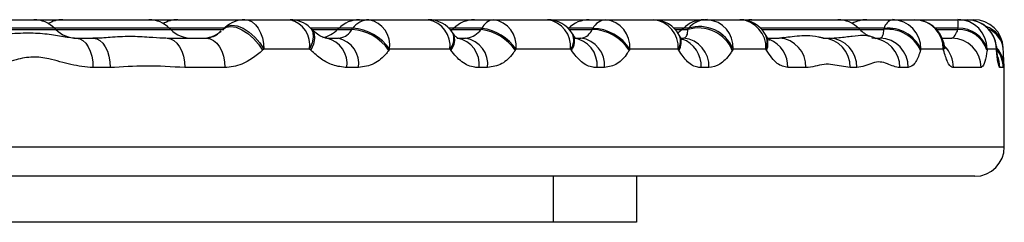
# Model space of a CAD drawing. Units: millimetres. Extents: x 883 to 4333, y 880 to 5813.
# Drawn here: x 2726 to 2833, y 5791 to 5813 of the extents above; entities that cross this region are included whole.
import ezdxf

# ---------------------------------------------------------------- set-up
doc = ezdxf.new("R2010")
doc.units = ezdxf.units.MM
doc.header["$LTSCALE"] = 50

msp = doc.modelspace()

# ---------------------------------------------------------------- linework, layer by layer
at = {"color": 7, "linetype": 'Continuous', "lineweight": 25}
for p, q in [((2718.06, 5813.47), (2727.36, 5813.47)), ((2727.32, 5813.47), (2730.54, 5813.47)), ((2727.36, 5813.47), (2727.41, 5813.47)), ((2730.54, 5813.47), (2739.84, 5813.47)), ((2739.81, 5813.47), (2742.99, 5813.47)), ((2739.84, 5813.47), (2739.89, 5813.47)), ((2743.03, 5813.47), (2750.34, 5813.47)), ((2750.34, 5813.47), (2755.24, 5813.47)), ((2755.24, 5813.47), (2755.51, 5813.47)), ((2755.51, 5813.47), (2755.38, 5813.47)), ((2755.51, 5813.47), (2762.77, 5813.47)), ((2762.8, 5813.47), (2763.82, 5813.47)), ((2763.82, 5813.47), (2770.28, 5813.47)), ((2770.28, 5813.47), (2775.25, 5813.47)), ((2775.29, 5813.47), (2777.37, 5813.47)), ((2777.37, 5813.47), (2783.22, 5813.47)), ((2783.22, 5813.47), (2787.74, 5813.47)), ((2787.77, 5813.47), (2789.56, 5813.47)), ((2789.56, 5813.47), (2794.74, 5813.47)), ((2794.74, 5813.47), (2800.22, 5813.47)), ((2800.26, 5813.47), (2800.62, 5813.47)), ((2800.62, 5813.47), (2804.15, 5813.47)), ((2804.15, 5813.47), (2805.41, 5813.47)), ((2805.45, 5813.47), (2814.75, 5813.47)), ((2814.75, 5813.47), (2814.8, 5813.47)), ((2814.8, 5813.47), (2817.9, 5813.47)), ((2817.93, 5813.47), (2820.74, 5813.47)), ((2820.74, 5813.47), (2823.16, 5813.47)), ((2823.16, 5813.47), (2827.85, 5813.47)), ((2827.85, 5813.47), (2828.85, 5813.47)), ((2828.85, 5813.47), (2829.57, 5813.47)), ((2729.8, 5812.41), (2729.67, 5812.54)), ((2742.28, 5812.41), (2742.16, 5812.54)), ((2747.95, 5812.41), (2748.01, 5812.48)), ((2748.18, 5812.63), (2748.01, 5812.48)), ((2757.59, 5812.45), (2757.43, 5812.6)), ((2760.54, 5812.54), (2760.41, 5812.41)), ((2761.97, 5812.41), (2762.05, 5812.54)), ((2772.9, 5812.41), (2772.77, 5812.28)), ((2773.02, 5812.54), (2772.9, 5812.41)), ((2773.01, 5811.95), (2772.92, 5812.08)), ((2776.02, 5812.41), (2776.11, 5812.54)), ((2785.51, 5812.54), (2785.5, 5812.52)), ((2786.02, 5811.82), (2785.95, 5811.95)), ((2788.09, 5812.41), (2788.16, 5812.54)), ((2797.99, 5812.54), (2797.87, 5812.41)), ((2798.48, 5812.41), (2798.54, 5812.54)), ((2806.99, 5811.75), (2806.9, 5811.89)), ((2817.19, 5812.41), (2817.06, 5812.54)), ((2819.81, 5812.41), (2819.84, 5812.54)), ((2827.85, 5812.41), (2827.87, 5812.54)), ((2732.03, 5811.47), (2733.88, 5811.47)), ((2741.86, 5811.47), (2746.16, 5811.47)), ((2759.23, 5811.47), (2760.47, 5811.47)), ((2773.42, 5811.47), (2774.32, 5811.47)), ((2786.04, 5811.47), (2786.85, 5811.47)), ((2797.63, 5811.67), (2797.56, 5811.79)), ((2797.75, 5811.47), (2798.02, 5811.47)), ((2807.18, 5811.47), (2808.42, 5811.47)), ((2813.16, 5811.47), (2813.88, 5811.47)), ((2818.81, 5811.47), (2819.38, 5811.47)), ((2826.12, 5811.47), (2827.2, 5811.47)), ((2826.3, 5810.9), (2826.27, 5811.03)), ((2752.39, 5810.27), (2752.26, 5810.15)), ((2757.37, 5810.27), (2752.39, 5810.27)), ((2757.5, 5810.15), (2757.37, 5810.27)), ((2766.07, 5810.27), (2765.98, 5810.15)), ((2772.62, 5810.27), (2766.07, 5810.27)), ((2772.71, 5810.15), (2772.62, 5810.27)), ((2779.81, 5810.27), (2779.73, 5810.15)), ((2785.75, 5810.27), (2779.81, 5810.27)), ((2785.83, 5810.15), (2785.75, 5810.27)), ((2792.18, 5810.27), (2792.11, 5810.15)), ((2797.44, 5810.27), (2792.18, 5810.27)), ((2797.51, 5810.15), (2797.44, 5810.27)), ((2803.4, 5810.27), (2803.33, 5810.15)), ((2806.98, 5810.27), (2803.4, 5810.27)), ((2807.05, 5810.15), (2806.98, 5810.27)), ((2823.81, 5810.27), (2823.78, 5810.15)), ((2826.26, 5810.27), (2823.81, 5810.27)), ((2826.29, 5810.15), (2826.26, 5810.27)), ((2831.02, 5810.27), (2831.01, 5810.15)), ((2832.04, 5810.27), (2831.02, 5810.27)), ((2832.05, 5810.42), (2832.04, 5810.55)), ((2832.05, 5810.15), (2832.04, 5810.27)), ((2735.69, 5808.27), (2733.82, 5808.27)), ((2748.15, 5808.27), (2743.79, 5808.27)), ((2762.67, 5808.27), (2761.42, 5808.27)), ((2776.72, 5808.27), (2775.81, 5808.27)), ((2789.43, 5808.27), (2788.61, 5808.27)), ((2800.77, 5808.27), (2799.94, 5808.27)), ((2811.31, 5808.27), (2809.36, 5808.27)), ((2816.85, 5808.27), (2816.12, 5808.27)), ((2822.44, 5808.27), (2821.53, 5808.27)), ((2830.36, 5808.27), (2827.36, 5808.27)), ((2832.76, 5808.27), (2832.4, 5808.27)), ((2832.86, 5808.27), (2832.76, 5808.27)), ((2832.89, 5799.67), (2832.89, 5808.27)), ((2829.69, 5796.47), (2386.09, 5796.47)), ((2783.89, 5791.47), (2783.89, 5796.47)), ((2792.89, 5796.47), (2792.89, 5791.47)), ((2783.89, 5791.47), (2431.89, 5791.47)), ((2792.89, 5791.47), (2783.89, 5791.47))]:
    msp.add_line(p, q, dxfattribs=at)
at = {"color": 8, "linetype": 'Continuous', "lineweight": 25}
for p, q in [((2715.67, 5812.41), (2729.8, 5812.41)), ((2729.67, 5812.54), (2715.8, 5812.54)), ((2742.16, 5812.54), (2729.67, 5812.54)), ((2729.8, 5812.41), (2742.28, 5812.41)), ((2748.08, 5812.54), (2742.16, 5812.54)), ((2742.28, 5812.41), (2748.04, 5812.41)), ((2760.54, 5812.54), (2757.45, 5812.54)), ((2757.6, 5812.41), (2760.41, 5812.41)), ((2760.41, 5812.41), (2761.97, 5812.41)), ((2762.05, 5812.54), (2760.54, 5812.54)), ((2773.02, 5812.54), (2772.54, 5812.54)), ((2772.66, 5812.41), (2772.9, 5812.41)), ((2772.9, 5812.41), (2776.02, 5812.41)), ((2776.11, 5812.54), (2773.02, 5812.54)), ((2788.16, 5812.54), (2785.51, 5812.54)), ((2785.6, 5812.41), (2788.09, 5812.41)), ((2797.99, 5812.54), (2797.01, 5812.54)), ((2797.13, 5812.41), (2797.87, 5812.41)), ((2797.87, 5812.41), (2798.48, 5812.41)), ((2798.54, 5812.54), (2797.99, 5812.54)), ((2817.06, 5812.54), (2806.41, 5812.54)), ((2806.53, 5812.41), (2817.19, 5812.41)), ((2819.84, 5812.54), (2817.06, 5812.54)), ((2817.19, 5812.41), (2819.81, 5812.41)), ((2827.87, 5812.54), (2825.42, 5812.54)), ((2825.54, 5812.41), (2827.85, 5812.41)), ((2832.04, 5810.55), (2832.04, 5810.27)), ((2832.05, 5810.42), (2832.05, 5810.15)), ((2832.89, 5808.27), (2832.86, 5808.27)), ((2382.89, 5799.67), (2832.89, 5799.67))]:
    msp.add_line(p, q, dxfattribs=at)
at = {"color": 7, "linetype": 'Continuous', "lineweight": 25, "flags": 128}
for points in [[(2750.34, 5813.47), (2750.74, 5813.41), (2751.13, 5813.23), (2751.48, 5812.93), (2751.79, 5812.54), (2752.05, 5812.05), (2752.24, 5811.5), (2752.35, 5810.9), (2752.39, 5810.27)], [(2797.87, 5812.41), (2797.63, 5812.2), (2797.42, 5812.03)], [(2732.03, 5811.47), (2732.38, 5811.41), (2732.72, 5811.23), (2733.03, 5810.93), (2733.3, 5810.54), (2733.52, 5810.05), (2733.69, 5809.5), (2733.79, 5808.9), (2733.82, 5808.27)], [(2733.88, 5811.47), (2734.23, 5811.41), (2734.57, 5811.23), (2734.89, 5810.93), (2735.16, 5810.54), (2735.39, 5810.05), (2735.56, 5809.5), (2735.66, 5808.9), (2735.69, 5808.27)], [(2741.86, 5811.47), (2742.24, 5811.41), (2742.6, 5811.23), (2742.93, 5810.93), (2743.23, 5810.54), (2743.47, 5810.05), (2743.65, 5809.5), (2743.76, 5808.9), (2743.79, 5808.27)], [(2746.16, 5811.47), (2746.55, 5811.41), (2746.92, 5811.23), (2747.27, 5810.93), (2747.57, 5810.54), (2747.82, 5810.05), (2748, 5809.5), (2748.11, 5808.9), (2748.15, 5808.27)]]:
    msp.add_lwpolyline(points, dxfattribs=at)
at = {"color": 8, "linetype": 'Continuous', "lineweight": 25, "flags": 128}
for points in [[(2829.27, 5813.45), (2829.34, 5813.46), (2829.57, 5813.47)], [(2748.01, 5812.48), (2748.3, 5812.66), (2748.79, 5812.74), (2749.37, 5812.65), (2750, 5812.39), (2750.65, 5811.97), (2751.27, 5811.44), (2751.82, 5810.81), (2752.26, 5810.15)], [(2748.18, 5812.63), (2748.44, 5812.8), (2748.92, 5812.89), (2749.5, 5812.8), (2750.14, 5812.54), (2750.79, 5812.13), (2751.41, 5811.58), (2751.96, 5810.95), (2752.39, 5810.27)], [(2757.43, 5812.6), (2757.49, 5812.54), (2757.72, 5812.13), (2757.77, 5811.58), (2757.65, 5810.95), (2757.37, 5810.27)], [(2757.59, 5812.45), (2757.66, 5812.39), (2757.87, 5811.97), (2757.92, 5811.44), (2757.79, 5810.81), (2757.5, 5810.15)], [(2826.27, 5811.03), (2826.31, 5810.74), (2826.26, 5810.27)], [(2826.3, 5810.9), (2826.34, 5810.61), (2826.29, 5810.15)]]:
    msp.add_lwpolyline(points, dxfattribs=at)
at = {"color": 7, "linetype": 'Continuous', "lineweight": 25}
for centre, radius, start, end in [((2727.41, 5810.27), 3.2, 45, 90), ((2730.54, 5810.27), 3.2, 90, 120.2296), ((2739.89, 5810.27), 3.2, 45, 90), ((2743.03, 5810.27), 3.2, 90, 120.2296), ((2750.34, 5810.27), 3.2, 90, 132.5329), ((2755.24, 5810.27), 3.2, 46.747, 90), ((2754.57, 5810.72), 2.83, 350.9271, 76.2695), ((2762.8, 5810.27), 3.2, 90, 135), ((2763.89, 5811.2), 2.27, 91.7337, 144.0857), ((2763.25, 5810.68), 2.85, 351.8497, 78.3673), ((2770.28, 5810.27), 3.2, 34.4128, 90), ((2769.77, 5810.64), 2.87, 352.5792, 79.8403), ((2775.29, 5810.27), 3.2, 90, 135), ((2777.54, 5811.93), 1.55, 96.3739, 157.0665), ((2776.93, 5810.61), 2.9, 353.408, 81.3589), ((2783.22, 5810.27), 3.2, 31.6479, 90), ((2782.84, 5810.57), 2.92, 354.1105, 82.5424), ((2787.77, 5810.27), 3.2, 90, 135), ((2789.7, 5811.75), 1.72, 94.6061, 153.0751), ((2789.24, 5810.54), 2.95, 354.8865, 83.7531), ((2794.74, 5810.27), 3.2, 28.3507, 90), ((2794.47, 5810.5), 2.98, 355.5313, 84.6938), ((2800.26, 5810.27), 3.2, 90, 135), ((2800.65, 5810.64), 2.84, 90.4593, 137.9656), ((2800.4, 5810.47), 3.01, 356.2706, 85.7082), ((2804.15, 5810.27), 3.2, 30.4002, 90), ((2803.95, 5810.45), 3.03, 356.7176, 86.2899), ((2805.45, 5810.27), 3.2, 90, 101.7604), ((2814.8, 5810.27), 3.2, 45, 90), ((2817.93, 5810.27), 3.2, 90, 119.3318), ((2821.03, 5812.29), 1.22, 103.814, 168.3086), ((2820.68, 5810.34), 3.14, 358.8449, 88.7971), ((2823.16, 5810.27), 3.2, 13.6472, 90), ((2823.11, 5810.32), 3.15, 359.1567, 89.1312), ((2827.84, 5810.29), 3.19, 359.7624, 89.761), ((2814.23, 5812.67), 13.64, 359.4353, 3.3734), ((2828.85, 5810.27), 3.2, 5.0123, 90), ((2828.84, 5810.28), 3.19, 359.8917, 89.8915), ((2829.57, 5810.27), 3.2, 2.8539, 90), ((2732.06, 5814.67), 3.2, 225, 270), ((2744.54, 5814.67), 3.2, 225, 270), ((2745.67, 5814.67), 3.2, 270, 310.3224), ((2758.15, 5814.67), 3.2, 281.7359, 315), ((2761.65, 5807.16), 5.26, 34.5872, 86.5907), ((2761.75, 5807.3), 5.25, 34.5502, 86.6916), ((2775.38, 5807.2), 5.25, 34.1698, 83.0168), ((2775.47, 5807.32), 5.25, 34.158, 82.9683), ((2787.99, 5807.54), 4.87, 32.3839, 88.8113), ((2788.06, 5807.66), 4.87, 32.3653, 88.8737), ((2799.65, 5808.6), 3.98, 22.788, 107.1529), ((2799.75, 5808.78), 3.95, 22.2575, 107.8552), ((2819.45, 5814.67), 3.2, 225, 247.9093), ((2820.24, 5808.55), 3.88, 24.2379, 96.3589), ((2820.28, 5808.68), 3.88, 24.2155, 96.4725), ((2827.95, 5809.22), 3.19, 16.9102, 91.8555), ((2827.97, 5809.35), 3.19, 16.8549, 91.7722), ((2758.61, 5808.7), 2.84, 351.3497, 77.2662), ((2759.86, 5808.69), 2.85, 351.4831, 77.5679), ((2772.94, 5808.63), 2.88, 352.9427, 80.5255), ((2773.85, 5808.62), 2.89, 353.0475, 80.7182), ((2785.69, 5808.56), 2.94, 354.4541, 83.0898), ((2786.5, 5808.55), 2.94, 354.5526, 83.2442), ((2797.78, 5808.48), 3, 355.9426, 85.2659), ((2808.09, 5814.67), 3.2, 270, 284.395), ((2808.26, 5808.42), 3.06, 357.2619, 86.9717), ((2813.03, 5808.39), 3.09, 357.8693, 87.6977), ((2813.76, 5808.38), 3.09, 357.9621, 87.8061), ((2818.41, 5808.35), 3.12, 358.5551, 88.4785), ((2819.31, 5808.35), 3.13, 358.6699, 88.6054), ((2827.18, 5808.29), 3.18, 359.6788, 89.6751), ((2829.69, 5808.27), 3.2, 0, 42.4165), ((2829.69, 5799.67), 3.2, 270, 0)]:
    msp.add_arc(centre, radius, start, end, dxfattribs=at)
at = {"color": 8, "linetype": 'Continuous', "lineweight": 25}
for centre, radius, start, end in [((2771.4, 5811.4), 1.66, 317.2558, 24.0503), ((2771.49, 5811.28), 1.66, 317.2789, 24.0427), ((2784.47, 5811.27), 1.62, 322.0461, 24.7109), ((2805.26, 5811.01), 1.86, 336.7483, 28.3426), ((2830.1, 5810.17), 2.68, 5.611, 72.4378), ((2830.17, 5810.05), 2.61, 5.3771, 67.1311), ((2784.56, 5811.14), 1.62, 321.9714, 25.5487), ((2796.12, 5811.14), 1.58, 326.6368, 24.3469), ((2796.19, 5811.01), 1.58, 326.6231, 24.8868), ((2796.78, 5808.4), 3.17, 357.6255, 69.7957), ((2805.36, 5810.88), 1.84, 336.4513, 28.303), ((2806.17, 5808.36), 3.19, 358.3888, 67.7927), ((2824.12, 5808.28), 3.24, 359.8484, 45.0404), ((2829.66, 5808.27), 3.2, 359.9999, 42.2543), ((2829.56, 5808.27), 3.2, 359.9979, 36.9619), ((2829.19, 5808.27), 3.21, 0.0001, 24.0166)]:
    msp.add_arc(centre, radius, start, end, dxfattribs=at)
at = {"color": 7, "linetype": 'Continuous', "lineweight": 25}
for points, knots in [([(2719.35, 5811.47), (2720.15, 5811.52), (2721.74, 5811.61), (2724.18, 5811.94), (2726.54, 5812.08), (2728.68, 5811.99), (2730.43, 5811.65), (2731.5, 5811.53), (2732.03, 5811.47)], [0, 0, 0, 0, 0.1559504, 0.3127965, 0.4845238, 0.6501566, 0.8240165, 1, 1, 1, 1]), ([(2746.16, 5811.47), (2746.43, 5811.52), (2747.06, 5811.62), (2747.48, 5812.02), (2747.73, 5812.25)], [0, 0, 0, 0, 0.422003, 1, 1, 1, 1]), ([(2759.23, 5811.48), (2759.2, 5811.48), (2759.12, 5811.47), (2758.86, 5811.53), (2758.37, 5811.79), (2757.92, 5812.13), (2757.65, 5812.4), (2757.6, 5812.46)], [0, 0, 0, 0, 0.09717, 0.376439, 0.634599, 0.92414, 1, 1, 1, 1]), ([(2760.47, 5811.47), (2760.75, 5811.52), (2761.28, 5811.6), (2761.74, 5812.05), (2761.93, 5812.35), (2761.97, 5812.41)], [0, 0, 0, 0, 0.4711308, 0.9023103, 1, 1, 1, 1]), ([(2773.47, 5811.47), (2773.48, 5811.47), (2773.49, 5811.46), (2773.33, 5811.57), (2773.12, 5811.77), (2773.01, 5811.95), (2773.01, 5811.95)], [0, 0, 0, 0, 0.220762, 0.606736, 0.9994, 1, 1, 1, 1]), ([(2774.32, 5811.47), (2774.6, 5811.52), (2775.15, 5811.6), (2775.71, 5812.05), (2775.97, 5812.35), (2776.02, 5812.41)], [0, 0, 0, 0, 0.4708197, 0.902702, 1, 1, 1, 1]), ([(2786.85, 5811.47), (2787.08, 5811.52), (2787.51, 5811.6), (2787.9, 5812.05), (2788.06, 5812.35), (2788.09, 5812.41)], [0, 0, 0, 0, 0.473449, 0.903276, 1, 1, 1, 1]), ([(2798.02, 5811.47), (2798.14, 5811.52), (2798.4, 5811.62), (2798.47, 5812.07), (2798.48, 5812.35), (2798.48, 5812.41)], [0, 0, 0, 0, 0.391009, 0.865607, 1, 1, 1, 1]), ([(2819.38, 5811.47), (2819.48, 5811.52), (2819.67, 5811.6), (2819.78, 5812.05), (2819.81, 5812.35), (2819.81, 5812.41)], [0, 0, 0, 0, 0.469935, 0.901828, 1, 1, 1, 1]), ([(2827.2, 5811.47), (2827.3, 5811.52), (2827.48, 5811.6), (2827.7, 5812.05), (2827.83, 5812.35), (2827.85, 5812.41)], [0, 0, 0, 0, 0.469013, 0.9020994, 1, 1, 1, 1]), ([(2741.78, 5811.47), (2741.67, 5811.47), (2741.12, 5811.45), (2739.81, 5811.58), (2737.83, 5811.68), (2735.79, 5811.56), (2734.44, 5811.44), (2733.86, 5811.47), (2733.81, 5811.47)], [0, 0, 0, 0, 0.049274, 0.244774, 0.494, 0.75748, 0.97575, 1, 1, 1, 1]), ([(2786.35, 5811.42), (2786.35, 5811.41), (2786.37, 5811.4), (2786.22, 5811.52), (2786.08, 5811.76), (2786.02, 5811.85)], [0, 0, 0, 0, 0.247181, 0.709549, 1, 1, 1, 1]), ([(2797.87, 5811.3), (2797.87, 5811.3), (2797.87, 5811.3), (2797.74, 5811.45), (2797.65, 5811.64), (2797.63, 5811.68)], [0, 0, 0, 0, 0.3327475, 0.87631, 1, 1, 1, 1]), ([(2807.34, 5811.24), (2807.35, 5811.23), (2807.38, 5811.21), (2807.22, 5811.37), (2807.06, 5811.63), (2806.99, 5811.76)], [0, 0, 0, 0, 0.147802, 0.585032, 1, 1, 1, 1]), ([(2808.42, 5811.47), (2808.48, 5811.49), (2808.58, 5811.51), (2808.81, 5811.54), (2808.89, 5811.55)], [0, 0, 0, 0, 0.6385393, 1, 1, 1, 1]), ([(2813.2, 5811.47), (2813.21, 5811.47), (2813.24, 5811.47), (2813.15, 5811.49), (2813.05, 5811.51), (2812.99, 5811.52), (2812.83, 5811.56), (2812.32, 5811.67), (2811.41, 5811.75), (2810.3, 5811.68), (2809.34, 5811.55), (2808.91, 5811.51), (2808.7, 5811.49)], [0, 0, 0, 0, 0.039911, 0.099224, 0.136686, 0.14558, 0.17121, 0.195594, 0.391493, 0.588009, 0.80237, 1, 1, 1, 1]), ([(2818.95, 5811.41), (2818.92, 5811.42), (2818.85, 5811.45), (2818.66, 5811.55), (2818.34, 5811.67), (2818.28, 5811.69)], [0, 0, 0, 0, 0.412177, 0.889854, 1, 1, 1, 1]), ([(2826.47, 5810.32), (2826.47, 5810.33), (2826.46, 5810.35), (2826.38, 5810.57), (2826.32, 5810.83), (2826.3, 5810.93)], [0, 0, 0, 0, 0.301135, 0.747546, 1, 1, 1, 1]), ([(2752.26, 5810.15), (2751.53, 5809.55), (2750.27, 5808.52), (2748.78, 5808.34), (2748.15, 5808.27)], [0, 0, 0, 0, 0.5795105, 1, 1, 1, 1]), ([(2761.42, 5808.27), (2760.91, 5808.33), (2759.96, 5808.44), (2758.64, 5809.15), (2757.88, 5809.81), (2757.5, 5810.15)], [0, 0, 0, 0, 0.3664009, 0.6777595, 1, 1, 1, 1]), ([(2765.98, 5810.15), (2765.9, 5810.04), (2765.43, 5809.43), (2764.37, 5808.52), (2763.26, 5808.36), (2762.67, 5808.27)], [0, 0, 0, 0, 0.096354, 0.525673, 1, 1, 1, 1]), ([(2775.81, 5808.27), (2775.65, 5808.28), (2775.01, 5808.31), (2773.88, 5808.76), (2773.1, 5809.69), (2772.71, 5810.15)], [0, 0, 0, 0, 0.136542, 0.568949, 1, 1, 1, 1]), ([(2779.73, 5810.15), (2779.65, 5810.04), (2779.23, 5809.43), (2778.26, 5808.52), (2777.25, 5808.36), (2776.72, 5808.27)], [0, 0, 0, 0, 0.096187, 0.526324, 1, 1, 1, 1]), ([(2788.61, 5808.27), (2788.47, 5808.28), (2787.9, 5808.31), (2786.88, 5808.77), (2786.18, 5809.69), (2785.83, 5810.15)], [0, 0, 0, 0, 0.137742, 0.569632, 1, 1, 1, 1]), ([(2792.11, 5810.15), (2792.04, 5810.04), (2791.67, 5809.43), (2790.81, 5808.52), (2789.9, 5808.36), (2789.43, 5808.27)], [0, 0, 0, 0, 0.096048, 0.524967, 1, 1, 1, 1]), ([(2799.94, 5808.27), (2799.82, 5808.28), (2799.32, 5808.31), (2798.43, 5808.77), (2797.81, 5809.69), (2797.51, 5810.15)], [0, 0, 0, 0, 0.140323, 0.570905, 1, 1, 1, 1]), ([(2803.33, 5810.15), (2803.25, 5810.02), (2802.84, 5809.4), (2802.01, 5808.51), (2801.18, 5808.35), (2800.77, 5808.27)], [0, 0, 0, 0, 0.112218, 0.563222, 1, 1, 1, 1]), ([(2809.36, 5808.27), (2808.96, 5808.36), (2808.14, 5808.54), (2807.42, 5809.59), (2807.05, 5810.15)], [0, 0, 0, 0, 0.474877, 1, 1, 1, 1]), ([(2823.78, 5810.15), (2823.74, 5810.04), (2823.56, 5809.43), (2823.13, 5808.52), (2822.68, 5808.36), (2822.44, 5808.27)], [0, 0, 0, 0, 0.096505, 0.526059, 1, 1, 1, 1]), ([(2827.36, 5808.27), (2827.3, 5808.28), (2827.09, 5808.31), (2826.71, 5808.76), (2826.43, 5809.69), (2826.29, 5810.15)], [0, 0, 0, 0, 0.134598, 0.567941, 1, 1, 1, 1]), ([(2831.01, 5810.15), (2830.99, 5810.04), (2830.91, 5809.43), (2830.71, 5808.52), (2830.48, 5808.36), (2830.36, 5808.27)], [0, 0, 0, 0, 0.096364, 0.527046, 1, 1, 1, 1]), ([(2832.18, 5809.32), (2832.18, 5809.32), (2832.18, 5809.34), (2832.13, 5809.63), (2832.09, 5810), (2832.06, 5810.35), (2832.05, 5810.44)], [0, 0, 0, 0, 0.177479, 0.479826, 0.851631, 1, 1, 1, 1]), ([(2832.4, 5808.27), (2832.39, 5808.28), (2832.32, 5808.31), (2832.2, 5808.76), (2832.1, 5809.69), (2832.05, 5810.15)], [0, 0, 0, 0, 0.135222, 0.568347, 1, 1, 1, 1]), ([(2832.77, 5810.3), (2832.77, 5810.33), (2832.77, 5810.37), (2832.77, 5810.42), (2832.77, 5810.43)], [0, 0, 0, 0, 0.700224, 1, 1, 1, 1]), ([(2832.84, 5808.88), (2832.84, 5808.96), (2832.83, 5809.2), (2832.8, 5809.7), (2832.78, 5810.15), (2832.77, 5810.32)], [0, 0, 0, 0, 0.2664149, 0.737535, 1, 1, 1, 1]), ([(2733.82, 5808.27), (2733.02, 5808.35), (2731.41, 5808.5), (2729.28, 5809.25), (2727.26, 5809.5), (2725.32, 5809.14), (2723.26, 5808.47), (2721.73, 5808.34), (2720.96, 5808.27)], [0, 0, 0, 0, 0.188107, 0.379466, 0.513027, 0.652543, 0.825838, 1, 1, 1, 1]), ([(2816.12, 5808.27), (2815.81, 5808.32), (2814.89, 5808.44), (2813.62, 5808.77), (2812.32, 5808.38), (2811.65, 5808.31), (2811.31, 5808.27)], [0, 0, 0, 0, 0.2064677, 0.6006414, 0.800443, 1, 1, 1, 1]), ([(2821.53, 5808.27), (2821.31, 5808.3), (2820.86, 5808.37), (2820.16, 5808.74), (2819.39, 5808.93), (2818.57, 5808.82), (2817.74, 5808.4), (2817.15, 5808.32), (2816.85, 5808.27)], [0, 0, 0, 0, 0.153291, 0.307679, 0.479069, 0.650299, 0.82538, 1, 1, 1, 1]), ([(2743.79, 5808.27), (2742.39, 5808.36), (2739.72, 5808.53), (2736.99, 5808.35), (2735.69, 5808.27)], [0, 0, 0, 0, 0.526816, 1, 1, 1, 1])]:
    msp.add_open_spline(points, degree=3, knots=knots, dxfattribs=at)
at = {"color": 8, "linetype": 'Continuous', "lineweight": 25}
msp.add_open_spline([(2813.88, 5811.47), (2814.23, 5811.49), (2815.11, 5811.53), (2816.42, 5811.72), (2817.68, 5811.83), (2818.05, 5811.74), (2818.24, 5811.69)], degree=3, knots=[0, 0, 0, 0, 0.16447, 0.42513, 0.691386, 1, 1, 1, 1], dxfattribs=at)

doc.saveas('drawing.dxf')
